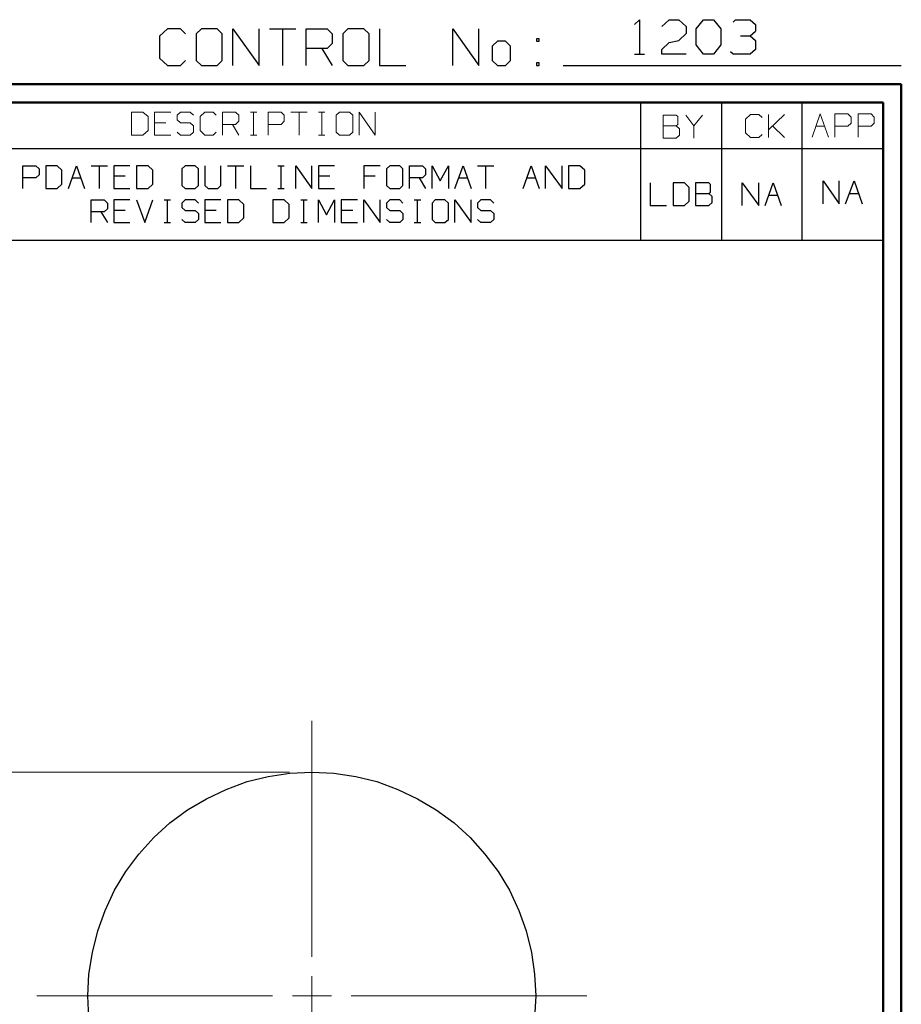
# Model space of a CAD drawing. Units: inches. Extents: x -3.55 to 3.54, y -2.63 to 2.89.
# Drawn here: x 1.72 to 3.54, y 0.85 to 2.89 of the extents above; entities that cross this region are included whole.
import ezdxf

# ---------------------------------------------------------------- set-up
doc = ezdxf.new("R2010")
doc.units = ezdxf.units.IN
doc.header["$MEASUREMENT"] = 0
doc.layers.add('Layer 1', color=7, linetype='Continuous')

msp = doc.modelspace()

# ---------------------------------------------------------------- linework, layer by layer
at = {"layer": 'Layer 1', "lineweight": 25}
for points in [[(2.9889, 2.8785), (2.9889, 2.8785), (2.9993, 2.8882), (2.9993, 2.8882)], [(2.9993, 2.8882), (2.9993, 2.8882), (2.9993, 2.8167), (2.9993, 2.8167)], [(3.0451, 2.8743), (3.0451, 2.8743), (3.0604, 2.8882), (3.0604, 2.8882)], [(3.0604, 2.8882), (3.0604, 2.8882), (3.0806, 2.8882), (3.0806, 2.8882)], [(3.0806, 2.8882), (3.0806, 2.8882), (3.0958, 2.8743), (3.0958, 2.8743)], [(3.1167, 2.8694), (3.1167, 2.8694), (3.1319, 2.8882), (3.1319, 2.8882)], [(3.1319, 2.8882), (3.1319, 2.8882), (3.1521, 2.8882), (3.1521, 2.8882)], [(3.1521, 2.8882), (3.1521, 2.8882), (3.1674, 2.8694), (3.1674, 2.8694)], [(3.1931, 2.8833), (3.1931, 2.8833), (3.1979, 2.8882), (3.1979, 2.8882)], [(3.1979, 2.8882), (3.1979, 2.8882), (3.2285, 2.8882), (3.2285, 2.8882)], [(3.2285, 2.8882), (3.2285, 2.8882), (3.2389, 2.8785), (3.2389, 2.8785)], [(3.2389, 2.8785), (3.2389, 2.8785), (3.2389, 2.8646), (3.2389, 2.8646)], [(2.0222, 2.8694), (2.0222, 2.8694), (2.0056, 2.8542), (2.0056, 2.8542)], [(2.0493, 2.8694), (2.0493, 2.8694), (2.0222, 2.8694), (2.0222, 2.8694)], [(2.0597, 2.859), (2.0597, 2.859), (2.0493, 2.8694), (2.0493, 2.8694)], [(2.0924, 2.8694), (2.0924, 2.8694), (2.0813, 2.859), (2.0813, 2.859)], [(2.0813, 2.859), (2.0813, 2.859), (2.0813, 2.8035), (2.0813, 2.8035)], [(2.125, 2.8694), (2.125, 2.8694), (2.0924, 2.8694), (2.0924, 2.8694)], [(2.1354, 2.859), (2.1354, 2.859), (2.125, 2.8694), (2.125, 2.8694)], [(2.1354, 2.8035), (2.1354, 2.8035), (2.1354, 2.859), (2.1354, 2.859)], [(2.1576, 2.7931), (2.1576, 2.7931), (2.1576, 2.8694), (2.1576, 2.8694)], [(2.1576, 2.8694), (2.1576, 2.8694), (2.2118, 2.7931), (2.2118, 2.7931)], [(2.2118, 2.7931), (2.2118, 2.7931), (2.2118, 2.8694), (2.2118, 2.8694)], [(2.2333, 2.8694), (2.2333, 2.8694), (2.2875, 2.8694), (2.2875, 2.8694)], [(2.2604, 2.8694), (2.2604, 2.8694), (2.2604, 2.7931), (2.2604, 2.7931)], [(2.309, 2.7931), (2.309, 2.7931), (2.309, 2.8694), (2.309, 2.8694)], [(2.309, 2.8694), (2.309, 2.8694), (2.3528, 2.8694), (2.3528, 2.8694)], [(2.3528, 2.8694), (2.3528, 2.8694), (2.3632, 2.859), (2.3632, 2.859)], [(2.3632, 2.859), (2.3632, 2.859), (2.3632, 2.8389), (2.3632, 2.8389)], [(2.3958, 2.8694), (2.3958, 2.8694), (2.3854, 2.859), (2.3854, 2.859)], [(2.3854, 2.859), (2.3854, 2.859), (2.3854, 2.8035), (2.3854, 2.8035)], [(2.4285, 2.8694), (2.4285, 2.8694), (2.3958, 2.8694), (2.3958, 2.8694)], [(2.4396, 2.859), (2.4396, 2.859), (2.4285, 2.8694), (2.4285, 2.8694)], [(2.4396, 2.8035), (2.4396, 2.8035), (2.4396, 2.859), (2.4396, 2.859)], [(2.4611, 2.8694), (2.4611, 2.8694), (2.4611, 2.7931), (2.4611, 2.7931)], [(2.6125, 2.7931), (2.6125, 2.7931), (2.6125, 2.8694), (2.6125, 2.8694)], [(2.6125, 2.8694), (2.6125, 2.8694), (2.6667, 2.7931), (2.6667, 2.7931)], [(2.6667, 2.7931), (2.6667, 2.7931), (2.6667, 2.8694), (2.6667, 2.8694)], [(3.0958, 2.8597), (3.0958, 2.8597), (3.0806, 2.8451), (3.0806, 2.8451)], [(3.0958, 2.8743), (3.0958, 2.8743), (3.0958, 2.8597), (3.0958, 2.8597)], [(3.1167, 2.8361), (3.1167, 2.8361), (3.1167, 2.8694), (3.1167, 2.8694)], [(3.1674, 2.8694), (3.1674, 2.8694), (3.1674, 2.8361), (3.1674, 2.8361)], [(3.2083, 2.8549), (3.2083, 2.8549), (3.2285, 2.8549), (3.2285, 2.8549)], [(3.2285, 2.8549), (3.2285, 2.8549), (3.2389, 2.8646), (3.2389, 2.8646)], [(3.2285, 2.8549), (3.2285, 2.8549), (3.2389, 2.8451), (3.2389, 2.8451)], [(2.0056, 2.8542), (2.0056, 2.8542), (2.0056, 2.8083), (2.0056, 2.8083)], [(2.3632, 2.8389), (2.3632, 2.8389), (2.3528, 2.8285), (2.3528, 2.8285)], [(2.7049, 2.8437), (2.7049, 2.8437), (2.6944, 2.8333), (2.6944, 2.8333)], [(2.7215, 2.8437), (2.7215, 2.8437), (2.7049, 2.8437), (2.7049, 2.8437)], [(2.7319, 2.8333), (2.7319, 2.8333), (2.7215, 2.8437), (2.7215, 2.8437)], [(2.7917, 2.8486), (2.7917, 2.8486), (2.7861, 2.8486), (2.7861, 2.8486)], [(2.7861, 2.8486), (2.7861, 2.8486), (2.7861, 2.8437), (2.7861, 2.8437)], [(2.7861, 2.8437), (2.7861, 2.8437), (2.7917, 2.8437), (2.7917, 2.8437)], [(2.7917, 2.8437), (2.7917, 2.8437), (2.7917, 2.8486), (2.7917, 2.8486)], [(3.0451, 2.8264), (3.0451, 2.8264), (3.0604, 2.841), (3.0604, 2.841)], [(3.0604, 2.841), (3.0604, 2.841), (3.0806, 2.8451), (3.0806, 2.8451)], [(3.1319, 2.8167), (3.1319, 2.8167), (3.1167, 2.8361), (3.1167, 2.8361)], [(3.1674, 2.8361), (3.1674, 2.8361), (3.1521, 2.8167), (3.1521, 2.8167)], [(3.2389, 2.8451), (3.2389, 2.8451), (3.2389, 2.8264), (3.2389, 2.8264)], [(2.3528, 2.8285), (2.3528, 2.8285), (2.309, 2.8285), (2.309, 2.8285)], [(2.3417, 2.8285), (2.3417, 2.8285), (2.3632, 2.7931), (2.3632, 2.7931)], [(2.6944, 2.8333), (2.6944, 2.8333), (2.6944, 2.8035), (2.6944, 2.8035)], [(2.7319, 2.8035), (2.7319, 2.8035), (2.7319, 2.8333), (2.7319, 2.8333)], [(2.9889, 2.8167), (2.9889, 2.8167), (3.0097, 2.8167), (3.0097, 2.8167)], [(3.0451, 2.8167), (3.0451, 2.8167), (3.0451, 2.8264), (3.0451, 2.8264)], [(3.0958, 2.8167), (3.0958, 2.8167), (3.0451, 2.8167), (3.0451, 2.8167)], [(3.1521, 2.8167), (3.1521, 2.8167), (3.1319, 2.8167), (3.1319, 2.8167)], [(3.1931, 2.8167), (3.1931, 2.8167), (3.1875, 2.8215), (3.1875, 2.8215)], [(3.2285, 2.8167), (3.2285, 2.8167), (3.1931, 2.8167), (3.1931, 2.8167)], [(3.2389, 2.8264), (3.2389, 2.8264), (3.2285, 2.8167), (3.2285, 2.8167)], [(2.0056, 2.8083), (2.0056, 2.8083), (2.0222, 2.7931), (2.0222, 2.7931)], [(2.0493, 2.7931), (2.0493, 2.7931), (2.0597, 2.8035), (2.0597, 2.8035)], [(2.0813, 2.8035), (2.0813, 2.8035), (2.0924, 2.7931), (2.0924, 2.7931)], [(2.125, 2.7931), (2.125, 2.7931), (2.1354, 2.8035), (2.1354, 2.8035)], [(2.3854, 2.8035), (2.3854, 2.8035), (2.3958, 2.7931), (2.3958, 2.7931)], [(2.4285, 2.7931), (2.4285, 2.7931), (2.4396, 2.8035), (2.4396, 2.8035)], [(2.6944, 2.8035), (2.6944, 2.8035), (2.7049, 2.7931), (2.7049, 2.7931)], [(2.7215, 2.7931), (2.7215, 2.7931), (2.7319, 2.8035), (2.7319, 2.8035)], [(2.7917, 2.7986), (2.7917, 2.7986), (2.7861, 2.7986), (2.7861, 2.7986)], [(2.7861, 2.7986), (2.7861, 2.7986), (2.7861, 2.7931), (2.7861, 2.7931)], [(2.7917, 2.7931), (2.7917, 2.7931), (2.7917, 2.7986), (2.7917, 2.7986)], [(2.0222, 2.7931), (2.0222, 2.7931), (2.0493, 2.7931), (2.0493, 2.7931)], [(2.0924, 2.7931), (2.0924, 2.7931), (2.125, 2.7931), (2.125, 2.7931)], [(2.3958, 2.7931), (2.3958, 2.7931), (2.4285, 2.7931), (2.4285, 2.7931)], [(2.4611, 2.7931), (2.4611, 2.7931), (2.5153, 2.7931), (2.5153, 2.7931)], [(2.7049, 2.7931), (2.7049, 2.7931), (2.7215, 2.7931), (2.7215, 2.7931)], [(2.7861, 2.7931), (2.7861, 2.7931), (2.7917, 2.7931), (2.7917, 2.7931)], [(2.841, 2.7931), (2.841, 2.7931), (3.541, 2.7931), (3.541, 2.7931)], [(3.0021, 2.6215), (3.0021, 2.6215), (3.0021, 2.7167), (3.0021, 2.7167)], [(3.1694, 2.6215), (3.1694, 2.6215), (3.1694, 2.7167), (3.1694, 2.7167)], [(3.3361, 2.6215), (3.3361, 2.6215), (3.3361, 2.7167), (3.3361, 2.7167)], [(3.5028, 2.716), (3.5028, 2.716), (3.5028, 2.716), (3.5028, 2.716)], [(0.6569, 2.6215), (0.6569, 2.6215), (3.5035, 2.6215), (3.5035, 2.6215)], [(3.0021, 2.4319), (3.0021, 2.4319), (3.0021, 2.6215), (3.0021, 2.6215)], [(3.1694, 2.4319), (3.1694, 2.4319), (3.1694, 2.6215), (3.1694, 2.6215)], [(3.3361, 2.4319), (3.3361, 2.4319), (3.3361, 2.6215), (3.3361, 2.6215)], [(1.7229, 2.5389), (1.7229, 2.5389), (1.7229, 2.5854), (1.7229, 2.5854)], [(1.7229, 2.5854), (1.7229, 2.5854), (1.75, 2.5854), (1.75, 2.5854)], [(1.75, 2.5854), (1.75, 2.5854), (1.7563, 2.5792), (1.7563, 2.5792)], [(1.7563, 2.5792), (1.7563, 2.5792), (1.7563, 2.5667), (1.7563, 2.5667)], [(1.7938, 2.5854), (1.7938, 2.5854), (1.7701, 2.5854), (1.7701, 2.5854)], [(1.7701, 2.5854), (1.7701, 2.5854), (1.7701, 2.5389), (1.7701, 2.5389)], [(1.8035, 2.5764), (1.8035, 2.5764), (1.7938, 2.5854), (1.7938, 2.5854)], [(1.8035, 2.5479), (1.8035, 2.5479), (1.8035, 2.5764), (1.8035, 2.5764)], [(1.8174, 2.5389), (1.8174, 2.5389), (1.834, 2.5854), (1.834, 2.5854)], [(1.834, 2.5854), (1.834, 2.5854), (1.8507, 2.5389), (1.8507, 2.5389)], [(1.8639, 2.5854), (1.8639, 2.5854), (1.8979, 2.5854), (1.8979, 2.5854)], [(1.8806, 2.5854), (1.8806, 2.5854), (1.8806, 2.5389), (1.8806, 2.5389)], [(1.9444, 2.5854), (1.9444, 2.5854), (1.9111, 2.5854), (1.9111, 2.5854)], [(1.9111, 2.5854), (1.9111, 2.5854), (1.9111, 2.5389), (1.9111, 2.5389)], [(1.9819, 2.5854), (1.9819, 2.5854), (1.9583, 2.5854), (1.9583, 2.5854)], [(1.9583, 2.5854), (1.9583, 2.5854), (1.9583, 2.5389), (1.9583, 2.5389)], [(1.9917, 2.5764), (1.9917, 2.5764), (1.9819, 2.5854), (1.9819, 2.5854)], [(1.9917, 2.5479), (1.9917, 2.5479), (1.9917, 2.5764), (1.9917, 2.5764)], [(2.059, 2.5854), (2.059, 2.5854), (2.0521, 2.5792), (2.0521, 2.5792)], [(2.0521, 2.5792), (2.0521, 2.5792), (2.0521, 2.5451), (2.0521, 2.5451)], [(2.0792, 2.5854), (2.0792, 2.5854), (2.059, 2.5854), (2.059, 2.5854)], [(2.0861, 2.5792), (2.0861, 2.5792), (2.0792, 2.5854), (2.0792, 2.5854)], [(2.0861, 2.5451), (2.0861, 2.5451), (2.0861, 2.5792), (2.0861, 2.5792)], [(2.0993, 2.5854), (2.0993, 2.5854), (2.0993, 2.5451), (2.0993, 2.5451)], [(2.1326, 2.5451), (2.1326, 2.5451), (2.1326, 2.5854), (2.1326, 2.5854)], [(2.1465, 2.5854), (2.1465, 2.5854), (2.1799, 2.5854), (2.1799, 2.5854)], [(2.1632, 2.5854), (2.1632, 2.5854), (2.1632, 2.5389), (2.1632, 2.5389)], [(2.1938, 2.5854), (2.1938, 2.5854), (2.1938, 2.5389), (2.1938, 2.5389)], [(2.2507, 2.5854), (2.2507, 2.5854), (2.2639, 2.5854), (2.2639, 2.5854)], [(2.2576, 2.5389), (2.2576, 2.5389), (2.2576, 2.5854), (2.2576, 2.5854)], [(2.2875, 2.5389), (2.2875, 2.5389), (2.2875, 2.5854), (2.2875, 2.5854)], [(2.2875, 2.5854), (2.2875, 2.5854), (2.3208, 2.5389), (2.3208, 2.5389)], [(2.3208, 2.5389), (2.3208, 2.5389), (2.3208, 2.5854), (2.3208, 2.5854)], [(2.3681, 2.5854), (2.3681, 2.5854), (2.3347, 2.5854), (2.3347, 2.5854)], [(2.3347, 2.5854), (2.3347, 2.5854), (2.3347, 2.5389), (2.3347, 2.5389)], [(2.4625, 2.5854), (2.4625, 2.5854), (2.4285, 2.5854), (2.4285, 2.5854)], [(2.4285, 2.5854), (2.4285, 2.5854), (2.4285, 2.5389), (2.4285, 2.5389)], [(2.4826, 2.5854), (2.4826, 2.5854), (2.4757, 2.5792), (2.4757, 2.5792)], [(2.4757, 2.5792), (2.4757, 2.5792), (2.4757, 2.5451), (2.4757, 2.5451)], [(2.5028, 2.5854), (2.5028, 2.5854), (2.4826, 2.5854), (2.4826, 2.5854)], [(2.509, 2.5792), (2.509, 2.5792), (2.5028, 2.5854), (2.5028, 2.5854)], [(2.509, 2.5451), (2.509, 2.5451), (2.509, 2.5792), (2.509, 2.5792)], [(2.5229, 2.5389), (2.5229, 2.5389), (2.5229, 2.5854), (2.5229, 2.5854)], [(2.5229, 2.5854), (2.5229, 2.5854), (2.55, 2.5854), (2.55, 2.5854)], [(2.55, 2.5854), (2.55, 2.5854), (2.5563, 2.5792), (2.5563, 2.5792)], [(2.5563, 2.5792), (2.5563, 2.5792), (2.5563, 2.5667), (2.5563, 2.5667)], [(2.5701, 2.5389), (2.5701, 2.5389), (2.5701, 2.5854), (2.5701, 2.5854)], [(2.5701, 2.5854), (2.5701, 2.5854), (2.5868, 2.5542), (2.5868, 2.5542)], [(2.5868, 2.5542), (2.5868, 2.5542), (2.6035, 2.5854), (2.6035, 2.5854)], [(2.6035, 2.5854), (2.6035, 2.5854), (2.6035, 2.5389), (2.6035, 2.5389)], [(2.6167, 2.5389), (2.6167, 2.5389), (2.634, 2.5854), (2.634, 2.5854)], [(2.634, 2.5854), (2.634, 2.5854), (2.6507, 2.5389), (2.6507, 2.5389)], [(2.6639, 2.5854), (2.6639, 2.5854), (2.6979, 2.5854), (2.6979, 2.5854)], [(2.6806, 2.5854), (2.6806, 2.5854), (2.6806, 2.5389), (2.6806, 2.5389)], [(2.7583, 2.5389), (2.7583, 2.5389), (2.775, 2.5854), (2.775, 2.5854)], [(2.775, 2.5854), (2.775, 2.5854), (2.7917, 2.5389), (2.7917, 2.5389)], [(2.8049, 2.5389), (2.8049, 2.5389), (2.8049, 2.5854), (2.8049, 2.5854)], [(2.8049, 2.5854), (2.8049, 2.5854), (2.8389, 2.5389), (2.8389, 2.5389)], [(2.8389, 2.5389), (2.8389, 2.5389), (2.8389, 2.5854), (2.8389, 2.5854)], [(2.8757, 2.5854), (2.8757, 2.5854), (2.8521, 2.5854), (2.8521, 2.5854)], [(2.8521, 2.5854), (2.8521, 2.5854), (2.8521, 2.5389), (2.8521, 2.5389)], [(2.8861, 2.5764), (2.8861, 2.5764), (2.8757, 2.5854), (2.8757, 2.5854)], [(2.8861, 2.5479), (2.8861, 2.5479), (2.8861, 2.5764), (2.8861, 2.5764)], [(1.75, 2.5604), (1.75, 2.5604), (1.7229, 2.5604), (1.7229, 2.5604)], [(1.7563, 2.5667), (1.7563, 2.5667), (1.75, 2.5604), (1.75, 2.5604)], [(1.825, 2.5604), (1.825, 2.5604), (1.8431, 2.5604), (1.8431, 2.5604)], [(1.9347, 2.5639), (1.9347, 2.5639), (1.9111, 2.5639), (1.9111, 2.5639)], [(2.3583, 2.5639), (2.3583, 2.5639), (2.3347, 2.5639), (2.3347, 2.5639)], [(2.4521, 2.5639), (2.4521, 2.5639), (2.4285, 2.5639), (2.4285, 2.5639)], [(2.55, 2.5604), (2.55, 2.5604), (2.5229, 2.5604), (2.5229, 2.5604)], [(2.5431, 2.5604), (2.5431, 2.5604), (2.5563, 2.5389), (2.5563, 2.5389)], [(2.5563, 2.5667), (2.5563, 2.5667), (2.55, 2.5604), (2.55, 2.5604)], [(2.625, 2.5604), (2.625, 2.5604), (2.6431, 2.5604), (2.6431, 2.5604)], [(2.766, 2.5604), (2.766, 2.5604), (2.784, 2.5604), (2.784, 2.5604)], [(3.0215, 2.5507), (3.0215, 2.5507), (3.0215, 2.5035), (3.0215, 2.5035)], [(3.0924, 2.5507), (3.0924, 2.5507), (3.0688, 2.5507), (3.0688, 2.5507)], [(3.0688, 2.5507), (3.0688, 2.5507), (3.0688, 2.5035), (3.0688, 2.5035)], [(3.1021, 2.541), (3.1021, 2.541), (3.0924, 2.5507), (3.0924, 2.5507)], [(3.1424, 2.5507), (3.1424, 2.5507), (3.1153, 2.5507), (3.1153, 2.5507)], [(3.1153, 2.5507), (3.1153, 2.5507), (3.1153, 2.5035), (3.1153, 2.5035)], [(3.1458, 2.5472), (3.1458, 2.5472), (3.1424, 2.5507), (3.1424, 2.5507)], [(3.2118, 2.5035), (3.2118, 2.5035), (3.2118, 2.5507), (3.2118, 2.5507)], [(3.2118, 2.5507), (3.2118, 2.5507), (3.2458, 2.5035), (3.2458, 2.5035)], [(3.2458, 2.5035), (3.2458, 2.5035), (3.2458, 2.5507), (3.2458, 2.5507)], [(3.259, 2.5035), (3.259, 2.5035), (3.2757, 2.5507), (3.2757, 2.5507)], [(3.2757, 2.5507), (3.2757, 2.5507), (3.2924, 2.5035), (3.2924, 2.5035)], [(3.3792, 2.5069), (3.3792, 2.5069), (3.3792, 2.5542), (3.3792, 2.5542)], [(3.3792, 2.5542), (3.3792, 2.5542), (3.4125, 2.5069), (3.4125, 2.5069)], [(3.4125, 2.5069), (3.4125, 2.5069), (3.4125, 2.5542), (3.4125, 2.5542)], [(3.4257, 2.5069), (3.4257, 2.5069), (3.4431, 2.5542), (3.4431, 2.5542)], [(3.4431, 2.5542), (3.4431, 2.5542), (3.4597, 2.5069), (3.4597, 2.5069)], [(1.7701, 2.5389), (1.7701, 2.5389), (1.7938, 2.5389), (1.7938, 2.5389)], [(1.7938, 2.5389), (1.7938, 2.5389), (1.8035, 2.5479), (1.8035, 2.5479)], [(1.9111, 2.5389), (1.9111, 2.5389), (1.9444, 2.5389), (1.9444, 2.5389)], [(1.9583, 2.5389), (1.9583, 2.5389), (1.9819, 2.5389), (1.9819, 2.5389)], [(1.9819, 2.5389), (1.9819, 2.5389), (1.9917, 2.5479), (1.9917, 2.5479)], [(2.0521, 2.5451), (2.0521, 2.5451), (2.059, 2.5389), (2.059, 2.5389)], [(2.059, 2.5389), (2.059, 2.5389), (2.0792, 2.5389), (2.0792, 2.5389)], [(2.0792, 2.5389), (2.0792, 2.5389), (2.0861, 2.5451), (2.0861, 2.5451)], [(2.0993, 2.5451), (2.0993, 2.5451), (2.1063, 2.5389), (2.1063, 2.5389)], [(2.1063, 2.5389), (2.1063, 2.5389), (2.1264, 2.5389), (2.1264, 2.5389)], [(2.1264, 2.5389), (2.1264, 2.5389), (2.1326, 2.5451), (2.1326, 2.5451)], [(2.1938, 2.5389), (2.1938, 2.5389), (2.2271, 2.5389), (2.2271, 2.5389)], [(2.2507, 2.5389), (2.2507, 2.5389), (2.2639, 2.5389), (2.2639, 2.5389)], [(2.3347, 2.5389), (2.3347, 2.5389), (2.3681, 2.5389), (2.3681, 2.5389)], [(2.4757, 2.5451), (2.4757, 2.5451), (2.4826, 2.5389), (2.4826, 2.5389)], [(2.4826, 2.5389), (2.4826, 2.5389), (2.5028, 2.5389), (2.5028, 2.5389)], [(2.5028, 2.5389), (2.5028, 2.5389), (2.509, 2.5451), (2.509, 2.5451)], [(2.8521, 2.5389), (2.8521, 2.5389), (2.8757, 2.5389), (2.8757, 2.5389)], [(2.8757, 2.5389), (2.8757, 2.5389), (2.8861, 2.5479), (2.8861, 2.5479)], [(3.1021, 2.5125), (3.1021, 2.5125), (3.1021, 2.541), (3.1021, 2.541)], [(3.1153, 2.5285), (3.1153, 2.5285), (3.1424, 2.5285), (3.1424, 2.5285)], [(3.1424, 2.5285), (3.1424, 2.5285), (3.1458, 2.5312), (3.1458, 2.5312)], [(3.1493, 2.5222), (3.1493, 2.5222), (3.1424, 2.5285), (3.1424, 2.5285)], [(3.1458, 2.5312), (3.1458, 2.5312), (3.1458, 2.5472), (3.1458, 2.5472)], [(3.434, 2.5285), (3.434, 2.5285), (3.4521, 2.5285), (3.4521, 2.5285)], [(1.8639, 2.4681), (1.8639, 2.4681), (1.8639, 2.5153), (1.8639, 2.5153)], [(1.8639, 2.5153), (1.8639, 2.5153), (1.891, 2.5153), (1.891, 2.5153)], [(1.891, 2.5153), (1.891, 2.5153), (1.8979, 2.5083), (1.8979, 2.5083)], [(1.8979, 2.5083), (1.8979, 2.5083), (1.8979, 2.4965), (1.8979, 2.4965)], [(1.9444, 2.5153), (1.9444, 2.5153), (1.9111, 2.5153), (1.9111, 2.5153)], [(1.9111, 2.5153), (1.9111, 2.5153), (1.9111, 2.4681), (1.9111, 2.4681)], [(1.9583, 2.5153), (1.9583, 2.5153), (1.975, 2.4681), (1.975, 2.4681)], [(1.975, 2.4681), (1.975, 2.4681), (1.9917, 2.5153), (1.9917, 2.5153)], [(2.0153, 2.5153), (2.0153, 2.5153), (2.0285, 2.5153), (2.0285, 2.5153)], [(2.0222, 2.4681), (2.0222, 2.4681), (2.0222, 2.5153), (2.0222, 2.5153)], [(2.059, 2.5153), (2.059, 2.5153), (2.0521, 2.5083), (2.0521, 2.5083)], [(2.0521, 2.5083), (2.0521, 2.5083), (2.0521, 2.4993), (2.0521, 2.4993)], [(2.0792, 2.5153), (2.0792, 2.5153), (2.059, 2.5153), (2.059, 2.5153)], [(2.0861, 2.5083), (2.0861, 2.5083), (2.0792, 2.5153), (2.0792, 2.5153)], [(2.1326, 2.5153), (2.1326, 2.5153), (2.0993, 2.5153), (2.0993, 2.5153)], [(2.0993, 2.5153), (2.0993, 2.5153), (2.0993, 2.4681), (2.0993, 2.4681)], [(2.1701, 2.5153), (2.1701, 2.5153), (2.1465, 2.5153), (2.1465, 2.5153)], [(2.1465, 2.5153), (2.1465, 2.5153), (2.1465, 2.4681), (2.1465, 2.4681)], [(2.1799, 2.5056), (2.1799, 2.5056), (2.1701, 2.5153), (2.1701, 2.5153)], [(2.2639, 2.5153), (2.2639, 2.5153), (2.2403, 2.5153), (2.2403, 2.5153)], [(2.2403, 2.5153), (2.2403, 2.5153), (2.2403, 2.4681), (2.2403, 2.4681)], [(2.2743, 2.5056), (2.2743, 2.5056), (2.2639, 2.5153), (2.2639, 2.5153)], [(2.2979, 2.5153), (2.2979, 2.5153), (2.3111, 2.5153), (2.3111, 2.5153)], [(2.3042, 2.4681), (2.3042, 2.4681), (2.3042, 2.5153), (2.3042, 2.5153)], [(2.3347, 2.4681), (2.3347, 2.4681), (2.3347, 2.5153), (2.3347, 2.5153)], [(2.3347, 2.5153), (2.3347, 2.5153), (2.3514, 2.484), (2.3514, 2.484)], [(2.3514, 2.484), (2.3514, 2.484), (2.3681, 2.5153), (2.3681, 2.5153)], [(2.3681, 2.5153), (2.3681, 2.5153), (2.3681, 2.4681), (2.3681, 2.4681)], [(2.4153, 2.5153), (2.4153, 2.5153), (2.3819, 2.5153), (2.3819, 2.5153)], [(2.3819, 2.5153), (2.3819, 2.5153), (2.3819, 2.4681), (2.3819, 2.4681)], [(2.4285, 2.4681), (2.4285, 2.4681), (2.4285, 2.5153), (2.4285, 2.5153)], [(2.4285, 2.5153), (2.4285, 2.5153), (2.4625, 2.4681), (2.4625, 2.4681)], [(2.4625, 2.4681), (2.4625, 2.4681), (2.4625, 2.5153), (2.4625, 2.5153)], [(2.4826, 2.5153), (2.4826, 2.5153), (2.4757, 2.5083), (2.4757, 2.5083)], [(2.4757, 2.5083), (2.4757, 2.5083), (2.4757, 2.4993), (2.4757, 2.4993)], [(2.5028, 2.5153), (2.5028, 2.5153), (2.4826, 2.5153), (2.4826, 2.5153)], [(2.509, 2.5083), (2.509, 2.5083), (2.5028, 2.5153), (2.5028, 2.5153)], [(2.5326, 2.5153), (2.5326, 2.5153), (2.5465, 2.5153), (2.5465, 2.5153)], [(2.5396, 2.4681), (2.5396, 2.4681), (2.5396, 2.5153), (2.5396, 2.5153)], [(2.5764, 2.5153), (2.5764, 2.5153), (2.5701, 2.5083), (2.5701, 2.5083)], [(2.5701, 2.5083), (2.5701, 2.5083), (2.5701, 2.4743), (2.5701, 2.4743)], [(2.5965, 2.5153), (2.5965, 2.5153), (2.5764, 2.5153), (2.5764, 2.5153)], [(2.6035, 2.5083), (2.6035, 2.5083), (2.5965, 2.5153), (2.5965, 2.5153)], [(2.6035, 2.4743), (2.6035, 2.4743), (2.6035, 2.5083), (2.6035, 2.5083)], [(2.6167, 2.4681), (2.6167, 2.4681), (2.6167, 2.5153), (2.6167, 2.5153)], [(2.6167, 2.5153), (2.6167, 2.5153), (2.6507, 2.4681), (2.6507, 2.4681)], [(2.6507, 2.4681), (2.6507, 2.4681), (2.6507, 2.5153), (2.6507, 2.5153)], [(2.6708, 2.5153), (2.6708, 2.5153), (2.6639, 2.5083), (2.6639, 2.5083)], [(2.6639, 2.5083), (2.6639, 2.5083), (2.6639, 2.4993), (2.6639, 2.4993)], [(2.691, 2.5153), (2.691, 2.5153), (2.6708, 2.5153), (2.6708, 2.5153)], [(2.6979, 2.5083), (2.6979, 2.5083), (2.691, 2.5153), (2.691, 2.5153)], [(3.0924, 2.5035), (3.0924, 2.5035), (3.1021, 2.5125), (3.1021, 2.5125)], [(3.1424, 2.5035), (3.1424, 2.5035), (3.1493, 2.5097), (3.1493, 2.5097)], [(3.1493, 2.5097), (3.1493, 2.5097), (3.1493, 2.5222), (3.1493, 2.5222)], [(3.2667, 2.525), (3.2667, 2.525), (3.2847, 2.525), (3.2847, 2.525)], [(1.891, 2.4903), (1.891, 2.4903), (1.8639, 2.4903), (1.8639, 2.4903)], [(1.884, 2.4903), (1.884, 2.4903), (1.8979, 2.4681), (1.8979, 2.4681)], [(1.8979, 2.4965), (1.8979, 2.4965), (1.891, 2.4903), (1.891, 2.4903)], [(1.9347, 2.4931), (1.9347, 2.4931), (1.9111, 2.4931), (1.9111, 2.4931)], [(2.0521, 2.4993), (2.0521, 2.4993), (2.059, 2.4931), (2.059, 2.4931)], [(2.059, 2.4931), (2.059, 2.4931), (2.0792, 2.4931), (2.0792, 2.4931)], [(2.0792, 2.4931), (2.0792, 2.4931), (2.0861, 2.4868), (2.0861, 2.4868)], [(2.1229, 2.4931), (2.1229, 2.4931), (2.0993, 2.4931), (2.0993, 2.4931)], [(2.1799, 2.4778), (2.1799, 2.4778), (2.1799, 2.5056), (2.1799, 2.5056)], [(2.2743, 2.4778), (2.2743, 2.4778), (2.2743, 2.5056), (2.2743, 2.5056)], [(2.4056, 2.4931), (2.4056, 2.4931), (2.3819, 2.4931), (2.3819, 2.4931)], [(2.4757, 2.4993), (2.4757, 2.4993), (2.4826, 2.4931), (2.4826, 2.4931)], [(2.4826, 2.4931), (2.4826, 2.4931), (2.5028, 2.4931), (2.5028, 2.4931)], [(2.5028, 2.4931), (2.5028, 2.4931), (2.509, 2.4868), (2.509, 2.4868)], [(2.6639, 2.4993), (2.6639, 2.4993), (2.6708, 2.4931), (2.6708, 2.4931)], [(2.6708, 2.4931), (2.6708, 2.4931), (2.691, 2.4931), (2.691, 2.4931)], [(2.691, 2.4931), (2.691, 2.4931), (2.6979, 2.4868), (2.6979, 2.4868)], [(3.0215, 2.5035), (3.0215, 2.5035), (3.0549, 2.5035), (3.0549, 2.5035)], [(3.0688, 2.5035), (3.0688, 2.5035), (3.0924, 2.5035), (3.0924, 2.5035)], [(3.1153, 2.5035), (3.1153, 2.5035), (3.1424, 2.5035), (3.1424, 2.5035)], [(1.9111, 2.4681), (1.9111, 2.4681), (1.9444, 2.4681), (1.9444, 2.4681)], [(2.0153, 2.4681), (2.0153, 2.4681), (2.0285, 2.4681), (2.0285, 2.4681)], [(2.059, 2.4681), (2.059, 2.4681), (2.0521, 2.4743), (2.0521, 2.4743)], [(2.0792, 2.4681), (2.0792, 2.4681), (2.059, 2.4681), (2.059, 2.4681)], [(2.0861, 2.4743), (2.0861, 2.4743), (2.0792, 2.4681), (2.0792, 2.4681)], [(2.0861, 2.4868), (2.0861, 2.4868), (2.0861, 2.4743), (2.0861, 2.4743)], [(2.0993, 2.4681), (2.0993, 2.4681), (2.1326, 2.4681), (2.1326, 2.4681)], [(2.1465, 2.4681), (2.1465, 2.4681), (2.1701, 2.4681), (2.1701, 2.4681)], [(2.1701, 2.4681), (2.1701, 2.4681), (2.1799, 2.4778), (2.1799, 2.4778)], [(2.2403, 2.4681), (2.2403, 2.4681), (2.2639, 2.4681), (2.2639, 2.4681)], [(2.2639, 2.4681), (2.2639, 2.4681), (2.2743, 2.4778), (2.2743, 2.4778)], [(2.2979, 2.4681), (2.2979, 2.4681), (2.3111, 2.4681), (2.3111, 2.4681)], [(2.3819, 2.4681), (2.3819, 2.4681), (2.4153, 2.4681), (2.4153, 2.4681)], [(2.4826, 2.4681), (2.4826, 2.4681), (2.4757, 2.4743), (2.4757, 2.4743)], [(2.5028, 2.4681), (2.5028, 2.4681), (2.4826, 2.4681), (2.4826, 2.4681)], [(2.509, 2.4743), (2.509, 2.4743), (2.5028, 2.4681), (2.5028, 2.4681)], [(2.509, 2.4868), (2.509, 2.4868), (2.509, 2.4743), (2.509, 2.4743)], [(2.5326, 2.4681), (2.5326, 2.4681), (2.5465, 2.4681), (2.5465, 2.4681)], [(2.5701, 2.4743), (2.5701, 2.4743), (2.5764, 2.4681), (2.5764, 2.4681)], [(2.5764, 2.4681), (2.5764, 2.4681), (2.5965, 2.4681), (2.5965, 2.4681)], [(2.5965, 2.4681), (2.5965, 2.4681), (2.6035, 2.4743), (2.6035, 2.4743)], [(2.6708, 2.4681), (2.6708, 2.4681), (2.6639, 2.4743), (2.6639, 2.4743)], [(2.691, 2.4681), (2.691, 2.4681), (2.6708, 2.4681), (2.6708, 2.4681)], [(2.6979, 2.4743), (2.6979, 2.4743), (2.691, 2.4681), (2.691, 2.4681)], [(2.6979, 2.4868), (2.6979, 2.4868), (2.6979, 2.4743), (2.6979, 2.4743)], [(0.6569, 2.4319), (0.6569, 2.4319), (3.5035, 2.4319), (3.5035, 2.4319)], [(2.3208, 1.3299), (2.3208, 1.3299), (2.3208, 1.3299), (2.3208, 1.3299)]]:
    msp.add_open_spline(points, degree=3, dxfattribs=at)
at = {"layer": 'Layer 1', "lineweight": 50}
for points in [[(3.541, 2.7549), (3.541, 2.7549), (-3.5549, 2.7549), (-3.5549, 2.7549)], [(3.541, 2.7549), (3.541, 2.7549), (3.541, -2.634), (3.541, -2.634)], [(3.5035, 2.7167), (3.5035, 2.7167), (-3.5174, 2.7167), (-3.5174, 2.7167)], [(3.5035, 2.7167), (3.5035, 2.7167), (3.5035, -2.5958), (3.5035, -2.5958)]]:
    msp.add_open_spline(points, degree=3, dxfattribs=at)
at = {"layer": 'Layer 1', "lineweight": 13}
for points in [[(1.9715, 2.6965), (1.9715, 2.6965), (1.9479, 2.6965), (1.9479, 2.6965)], [(1.9479, 2.6965), (1.9479, 2.6965), (1.9479, 2.6493), (1.9479, 2.6493)], [(1.9819, 2.6875), (1.9819, 2.6875), (1.9715, 2.6965), (1.9715, 2.6965)], [(2.0292, 2.6965), (2.0292, 2.6965), (1.9951, 2.6965), (1.9951, 2.6965)], [(1.9951, 2.6965), (1.9951, 2.6965), (1.9951, 2.6493), (1.9951, 2.6493)], [(2.0493, 2.6965), (2.0493, 2.6965), (2.0424, 2.6903), (2.0424, 2.6903)], [(2.0694, 2.6965), (2.0694, 2.6965), (2.0493, 2.6965), (2.0493, 2.6965)], [(2.0757, 2.6903), (2.0757, 2.6903), (2.0694, 2.6965), (2.0694, 2.6965)], [(2.0993, 2.6965), (2.0993, 2.6965), (2.0896, 2.6875), (2.0896, 2.6875)], [(2.1167, 2.6965), (2.1167, 2.6965), (2.0993, 2.6965), (2.0993, 2.6965)], [(2.1229, 2.6903), (2.1229, 2.6903), (2.1167, 2.6965), (2.1167, 2.6965)], [(2.1361, 2.6493), (2.1361, 2.6493), (2.1361, 2.6965), (2.1361, 2.6965)], [(2.1361, 2.6965), (2.1361, 2.6965), (2.1632, 2.6965), (2.1632, 2.6965)], [(2.1632, 2.6965), (2.1632, 2.6965), (2.1701, 2.6903), (2.1701, 2.6903)], [(2.1938, 2.6965), (2.1938, 2.6965), (2.2069, 2.6965), (2.2069, 2.6965)], [(2.2, 2.6493), (2.2, 2.6493), (2.2, 2.6965), (2.2, 2.6965)], [(2.2306, 2.6493), (2.2306, 2.6493), (2.2306, 2.6965), (2.2306, 2.6965)], [(2.2306, 2.6965), (2.2306, 2.6965), (2.2576, 2.6965), (2.2576, 2.6965)], [(2.2576, 2.6965), (2.2576, 2.6965), (2.2639, 2.6903), (2.2639, 2.6903)], [(2.2778, 2.6965), (2.2778, 2.6965), (2.3111, 2.6965), (2.3111, 2.6965)], [(2.2944, 2.6965), (2.2944, 2.6965), (2.2944, 2.6493), (2.2944, 2.6493)], [(2.3347, 2.6965), (2.3347, 2.6965), (2.3479, 2.6965), (2.3479, 2.6965)], [(2.3417, 2.6493), (2.3417, 2.6493), (2.3417, 2.6965), (2.3417, 2.6965)], [(2.3785, 2.6965), (2.3785, 2.6965), (2.3715, 2.6903), (2.3715, 2.6903)], [(2.3986, 2.6965), (2.3986, 2.6965), (2.3785, 2.6965), (2.3785, 2.6965)], [(2.4056, 2.6903), (2.4056, 2.6903), (2.3986, 2.6965), (2.3986, 2.6965)], [(2.4188, 2.6493), (2.4188, 2.6493), (2.4188, 2.6965), (2.4188, 2.6965)], [(2.4188, 2.6965), (2.4188, 2.6965), (2.4521, 2.6493), (2.4521, 2.6493)], [(2.4521, 2.6493), (2.4521, 2.6493), (2.4521, 2.6965), (2.4521, 2.6965)], [(3.2292, 2.6917), (3.2292, 2.6917), (3.2188, 2.6819), (3.2188, 2.6819)], [(3.2458, 2.6917), (3.2458, 2.6917), (3.2292, 2.6917), (3.2292, 2.6917)], [(3.2528, 2.6854), (3.2528, 2.6854), (3.2458, 2.6917), (3.2458, 2.6917)], [(3.266, 2.6444), (3.266, 2.6444), (3.266, 2.6917), (3.266, 2.6917)], [(3.266, 2.6604), (3.266, 2.6604), (3.2993, 2.6917), (3.2993, 2.6917)], [(3.3563, 2.6451), (3.3563, 2.6451), (3.3729, 2.6931), (3.3729, 2.6931)], [(3.3729, 2.6931), (3.3729, 2.6931), (3.3903, 2.6451), (3.3903, 2.6451)], [(3.4035, 2.6451), (3.4035, 2.6451), (3.4035, 2.6931), (3.4035, 2.6931)], [(3.4035, 2.6931), (3.4035, 2.6931), (3.4306, 2.6931), (3.4306, 2.6931)], [(3.4306, 2.6931), (3.4306, 2.6931), (3.4375, 2.6861), (3.4375, 2.6861)], [(3.4514, 2.6451), (3.4514, 2.6451), (3.4514, 2.6931), (3.4514, 2.6931)], [(3.4514, 2.6931), (3.4514, 2.6931), (3.4785, 2.6931), (3.4785, 2.6931)], [(3.4785, 2.6931), (3.4785, 2.6931), (3.4847, 2.6861), (3.4847, 2.6861)], [(1.9819, 2.659), (1.9819, 2.659), (1.9819, 2.6875), (1.9819, 2.6875)], [(2.0188, 2.6743), (2.0188, 2.6743), (1.9951, 2.6743), (1.9951, 2.6743)], [(2.0424, 2.6903), (2.0424, 2.6903), (2.0424, 2.6806), (2.0424, 2.6806)], [(2.0424, 2.6806), (2.0424, 2.6806), (2.0493, 2.6743), (2.0493, 2.6743)], [(2.0493, 2.6743), (2.0493, 2.6743), (2.0694, 2.6743), (2.0694, 2.6743)], [(2.0694, 2.6743), (2.0694, 2.6743), (2.0757, 2.6681), (2.0757, 2.6681)], [(2.0896, 2.6875), (2.0896, 2.6875), (2.0896, 2.659), (2.0896, 2.659)], [(2.1632, 2.6715), (2.1632, 2.6715), (2.1361, 2.6715), (2.1361, 2.6715)], [(2.1569, 2.6715), (2.1569, 2.6715), (2.1701, 2.6493), (2.1701, 2.6493)], [(2.1701, 2.6778), (2.1701, 2.6778), (2.1632, 2.6715), (2.1632, 2.6715)], [(2.1701, 2.6903), (2.1701, 2.6903), (2.1701, 2.6778), (2.1701, 2.6778)], [(2.2576, 2.6715), (2.2576, 2.6715), (2.2306, 2.6715), (2.2306, 2.6715)], [(2.2639, 2.6778), (2.2639, 2.6778), (2.2576, 2.6715), (2.2576, 2.6715)], [(2.2639, 2.6903), (2.2639, 2.6903), (2.2639, 2.6778), (2.2639, 2.6778)], [(2.3715, 2.6903), (2.3715, 2.6903), (2.3715, 2.6556), (2.3715, 2.6556)], [(2.4056, 2.6556), (2.4056, 2.6556), (2.4056, 2.6903), (2.4056, 2.6903)], [(3.075, 2.6903), (3.075, 2.6903), (3.0479, 2.6903), (3.0479, 2.6903)], [(3.0479, 2.6903), (3.0479, 2.6903), (3.0479, 2.6431), (3.0479, 2.6431)], [(3.0785, 2.6875), (3.0785, 2.6875), (3.075, 2.6903), (3.075, 2.6903)], [(3.075, 2.6687), (3.075, 2.6687), (3.0785, 2.6715), (3.0785, 2.6715)], [(3.0785, 2.6715), (3.0785, 2.6715), (3.0785, 2.6875), (3.0785, 2.6875)], [(3.0951, 2.6903), (3.0951, 2.6903), (3.1118, 2.6687), (3.1118, 2.6687)], [(3.1118, 2.6687), (3.1118, 2.6687), (3.1292, 2.6903), (3.1292, 2.6903)], [(3.2188, 2.6819), (3.2188, 2.6819), (3.2188, 2.6542), (3.2188, 2.6542)], [(3.4375, 2.6736), (3.4375, 2.6736), (3.4306, 2.6674), (3.4306, 2.6674)], [(3.4375, 2.6861), (3.4375, 2.6861), (3.4375, 2.6736), (3.4375, 2.6736)], [(3.4847, 2.6736), (3.4847, 2.6736), (3.4785, 2.6674), (3.4785, 2.6674)], [(3.4847, 2.6861), (3.4847, 2.6861), (3.4847, 2.6736), (3.4847, 2.6736)], [(1.9715, 2.6493), (1.9715, 2.6493), (1.9819, 2.659), (1.9819, 2.659)], [(2.0493, 2.6493), (2.0493, 2.6493), (2.0424, 2.6556), (2.0424, 2.6556)], [(2.0757, 2.6556), (2.0757, 2.6556), (2.0694, 2.6493), (2.0694, 2.6493)], [(2.0757, 2.6681), (2.0757, 2.6681), (2.0757, 2.6556), (2.0757, 2.6556)], [(2.0896, 2.659), (2.0896, 2.659), (2.0993, 2.6493), (2.0993, 2.6493)], [(2.1167, 2.6493), (2.1167, 2.6493), (2.1229, 2.6556), (2.1229, 2.6556)], [(2.3715, 2.6556), (2.3715, 2.6556), (2.3785, 2.6493), (2.3785, 2.6493)], [(2.3986, 2.6493), (2.3986, 2.6493), (2.4056, 2.6556), (2.4056, 2.6556)], [(3.0479, 2.6687), (3.0479, 2.6687), (3.075, 2.6687), (3.075, 2.6687)], [(3.0819, 2.6625), (3.0819, 2.6625), (3.075, 2.6687), (3.075, 2.6687)], [(3.0819, 2.6493), (3.0819, 2.6493), (3.0819, 2.6625), (3.0819, 2.6625)], [(3.1118, 2.6687), (3.1118, 2.6687), (3.1118, 2.6431), (3.1118, 2.6431)], [(3.2188, 2.6542), (3.2188, 2.6542), (3.2292, 2.6444), (3.2292, 2.6444)], [(3.2458, 2.6444), (3.2458, 2.6444), (3.2528, 2.6507), (3.2528, 2.6507)], [(3.2993, 2.6444), (3.2993, 2.6444), (3.2743, 2.6681), (3.2743, 2.6681)], [(3.3639, 2.6674), (3.3639, 2.6674), (3.3819, 2.6674), (3.3819, 2.6674)], [(3.4306, 2.6674), (3.4306, 2.6674), (3.4035, 2.6674), (3.4035, 2.6674)], [(3.4785, 2.6674), (3.4785, 2.6674), (3.4514, 2.6674), (3.4514, 2.6674)], [(1.9479, 2.6493), (1.9479, 2.6493), (1.9715, 2.6493), (1.9715, 2.6493)], [(1.9951, 2.6493), (1.9951, 2.6493), (2.0292, 2.6493), (2.0292, 2.6493)], [(2.0694, 2.6493), (2.0694, 2.6493), (2.0493, 2.6493), (2.0493, 2.6493)], [(2.0993, 2.6493), (2.0993, 2.6493), (2.1167, 2.6493), (2.1167, 2.6493)], [(2.1938, 2.6493), (2.1938, 2.6493), (2.2069, 2.6493), (2.2069, 2.6493)], [(2.3347, 2.6493), (2.3347, 2.6493), (2.3479, 2.6493), (2.3479, 2.6493)], [(2.3785, 2.6493), (2.3785, 2.6493), (2.3986, 2.6493), (2.3986, 2.6493)], [(3.0479, 2.6431), (3.0479, 2.6431), (3.075, 2.6431), (3.075, 2.6431)], [(3.075, 2.6431), (3.075, 2.6431), (3.0819, 2.6493), (3.0819, 2.6493)], [(3.2292, 2.6444), (3.2292, 2.6444), (3.2458, 2.6444), (3.2458, 2.6444)], [(2.3208, 0.9479), (2.3208, 0.9479), (2.3208, 1.4361), (2.3208, 1.4361)], [(2.275, 1.3299), (2.275, 1.3299), (1.0188, 1.3299), (1.0188, 1.3299)], [(2.3208, 0.8257), (2.3208, 0.8257), (2.3208, 0.9076), (2.3208, 0.9076)], [(1.7521, 0.8667), (1.7521, 0.8667), (2.2396, 0.8667), (2.2396, 0.8667)], [(2.2806, 0.8667), (2.2806, 0.8667), (2.3618, 0.8667), (2.3618, 0.8667)], [(2.4021, 0.8667), (2.4021, 0.8667), (2.8903, 0.8667), (2.8903, 0.8667)]]:
    msp.add_open_spline(points, degree=3, dxfattribs=at)
at = {"layer": 'Layer 1', "lineweight": 25}
msp.add_open_spline([(2.7847, 0.8667), (2.7847, 0.8667), (2.7819, 0.9118), (2.7819, 0.9118), (2.7819, 0.9118), (2.7819, 0.9118), (2.7757, 0.9569), (2.7757, 0.9569), (2.7757, 0.9569), (2.7757, 0.9569), (2.7646, 1.0014), (2.7646, 1.0014), (2.7646, 1.0014), (2.7646, 1.0014), (2.7493, 1.0437), (2.7493, 1.0437), (2.7493, 1.0437), (2.7493, 1.0437), (2.7299, 1.0854), (2.7299, 1.0854), (2.7299, 1.0854), (2.7299, 1.0854), (2.7063, 1.1243), (2.7063, 1.1243), (2.7063, 1.1243), (2.7063, 1.1243), (2.6792, 1.1604), (2.6792, 1.1604), (2.6792, 1.1604), (2.6792, 1.1604), (2.6486, 1.1944), (2.6486, 1.1944), (2.6486, 1.1944), (2.6486, 1.1944), (2.6153, 1.225), (2.6153, 1.225), (2.6153, 1.225), (2.6153, 1.225), (2.5785, 1.2521), (2.5785, 1.2521), (2.5785, 1.2521), (2.5785, 1.2521), (2.5396, 1.275), (2.5396, 1.275), (2.5396, 1.275), (2.5396, 1.275), (2.4986, 1.2944), (2.4986, 1.2944), (2.4986, 1.2944), (2.4986, 1.2944), (2.4556, 1.3104), (2.4556, 1.3104), (2.4556, 1.3104), (2.4556, 1.3104), (2.4118, 1.3208), (2.4118, 1.3208), (2.4118, 1.3208), (2.4118, 1.3208), (2.3667, 1.3278), (2.3667, 1.3278), (2.3667, 1.3278), (2.3667, 1.3278), (2.3208, 1.3299), (2.3208, 1.3299), (2.3208, 1.3299), (2.3208, 1.3299), (2.2757, 1.3278), (2.2757, 1.3278), (2.2757, 1.3278), (2.2757, 1.3278), (2.2306, 1.3208), (2.2306, 1.3208), (2.2306, 1.3208), (2.2306, 1.3208), (2.1868, 1.3104), (2.1868, 1.3104), (2.1868, 1.3104), (2.1868, 1.3104), (2.1438, 1.2944), (2.1438, 1.2944), (2.1438, 1.2944), (2.1438, 1.2944), (2.1028, 1.275), (2.1028, 1.275), (2.1028, 1.275), (2.1028, 1.275), (2.0639, 1.2521), (2.0639, 1.2521), (2.0639, 1.2521), (2.0639, 1.2521), (2.0271, 1.225), (2.0271, 1.225), (2.0271, 1.225), (2.0271, 1.225), (1.9938, 1.1944), (1.9938, 1.1944), (1.9938, 1.1944), (1.9938, 1.1944), (1.9632, 1.1604), (1.9632, 1.1604), (1.9632, 1.1604), (1.9632, 1.1604), (1.9361, 1.1243), (1.9361, 1.1243), (1.9361, 1.1243), (1.9361, 1.1243), (1.9125, 1.0854), (1.9125, 1.0854), (1.9125, 1.0854), (1.9125, 1.0854), (1.8931, 1.0437), (1.8931, 1.0437), (1.8931, 1.0437), (1.8931, 1.0437), (1.8778, 1.0014), (1.8778, 1.0014), (1.8778, 1.0014), (1.8778, 1.0014), (1.8667, 0.9569), (1.8667, 0.9569), (1.8667, 0.9569), (1.8667, 0.9569), (1.8597, 0.9118), (1.8597, 0.9118), (1.8597, 0.9118), (1.8597, 0.9118), (1.8576, 0.8667), (1.8576, 0.8667), (1.8576, 0.8667), (1.8576, 0.8667), (1.8597, 0.8215), (1.8597, 0.8215), (1.8597, 0.8215), (1.8597, 0.8215), (1.8667, 0.7764), (1.8667, 0.7764), (1.8667, 0.7764), (1.8667, 0.7764), (1.8778, 0.7319), (1.8778, 0.7319), (1.8778, 0.7319), (1.8778, 0.7319), (1.8931, 0.6896), (1.8931, 0.6896), (1.8931, 0.6896), (1.8931, 0.6896), (1.9125, 0.6486), (1.9125, 0.6486), (1.9125, 0.6486), (1.9125, 0.6486), (1.9361, 0.609), (1.9361, 0.609), (1.9361, 0.609), (1.9361, 0.609), (1.9632, 0.5729), (1.9632, 0.5729), (1.9632, 0.5729), (1.9632, 0.5729), (1.9938, 0.5389), (1.9938, 0.5389), (1.9938, 0.5389), (1.9938, 0.5389), (2.0271, 0.5083), (2.0271, 0.5083), (2.0271, 0.5083), (2.0271, 0.5083), (2.0639, 0.4812), (2.0639, 0.4812), (2.0639, 0.4812), (2.0639, 0.4812), (2.1028, 0.4583), (2.1028, 0.4583), (2.1028, 0.4583), (2.1028, 0.4583), (2.1438, 0.4389), (2.1438, 0.4389), (2.1438, 0.4389), (2.1438, 0.4389), (2.1868, 0.4236), (2.1868, 0.4236), (2.1868, 0.4236), (2.1868, 0.4236), (2.2306, 0.4125), (2.2306, 0.4125), (2.2306, 0.4125), (2.2306, 0.4125), (2.2757, 0.4056), (2.2757, 0.4056), (2.2757, 0.4056), (2.2757, 0.4056), (2.3208, 0.4035), (2.3208, 0.4035), (2.3208, 0.4035), (2.3208, 0.4035), (2.3667, 0.4056), (2.3667, 0.4056), (2.3667, 0.4056), (2.3667, 0.4056), (2.4118, 0.4125), (2.4118, 0.4125), (2.4118, 0.4125), (2.4118, 0.4125), (2.4556, 0.4236), (2.4556, 0.4236), (2.4556, 0.4236), (2.4556, 0.4236), (2.4986, 0.4389), (2.4986, 0.4389), (2.4986, 0.4389), (2.4986, 0.4389), (2.5396, 0.4583), (2.5396, 0.4583), (2.5396, 0.4583), (2.5396, 0.4583), (2.5785, 0.4812), (2.5785, 0.4812), (2.5785, 0.4812), (2.5785, 0.4812), (2.6153, 0.5083), (2.6153, 0.5083), (2.6153, 0.5083), (2.6153, 0.5083), (2.6486, 0.5389), (2.6486, 0.5389), (2.6486, 0.5389), (2.6486, 0.5389), (2.6792, 0.5729), (2.6792, 0.5729), (2.6792, 0.5729), (2.6792, 0.5729), (2.7063, 0.609), (2.7063, 0.609), (2.7063, 0.609), (2.7063, 0.609), (2.7299, 0.6486), (2.7299, 0.6486), (2.7299, 0.6486), (2.7299, 0.6486), (2.7493, 0.6896), (2.7493, 0.6896), (2.7493, 0.6896), (2.7493, 0.6896), (2.7646, 0.7319), (2.7646, 0.7319), (2.7646, 0.7319), (2.7646, 0.7319), (2.7757, 0.7764), (2.7757, 0.7764), (2.7757, 0.7764), (2.7757, 0.7764), (2.7819, 0.8215), (2.7819, 0.8215), (2.7819, 0.8215), (2.7819, 0.8215), (2.7847, 0.8667), (2.7847, 0.8667)], degree=3, knots=[0, 0, 0, 0, 0.015385, 0.015385, 0.015385, 0.015385, 0.030769, 0.030769, 0.030769, 0.030769, 0.046154, 0.046154, 0.046154, 0.046154, 0.061538, 0.061538, 0.061538, 0.061538, 0.076923, 0.076923, 0.076923, 0.076923, 0.092308, 0.092308, 0.092308, 0.092308, 0.107692, 0.107692, 0.107692, 0.107692, 0.123077, 0.123077, 0.123077, 0.123077, 0.138462, 0.138462, 0.138462, 0.138462, 0.153846, 0.153846, 0.153846, 0.153846, 0.169231, 0.169231, 0.169231, 0.169231, 0.184615, 0.184615, 0.184615, 0.184615, 0.2, 0.2, 0.2, 0.2, 0.215385, 0.215385, 0.215385, 0.215385, 0.230769, 0.230769, 0.230769, 0.230769, 0.246154, 0.246154, 0.246154, 0.246154, 0.261538, 0.261538, 0.261538, 0.261538, 0.276923, 0.276923, 0.276923, 0.276923, 0.292308, 0.292308, 0.292308, 0.292308, 0.307692, 0.307692, 0.307692, 0.307692, 0.323077, 0.323077, 0.323077, 0.323077, 0.338462, 0.338462, 0.338462, 0.338462, 0.353846, 0.353846, 0.353846, 0.353846, 0.369231, 0.369231, 0.369231, 0.369231, 0.384615, 0.384615, 0.384615, 0.384615, 0.4, 0.4, 0.4, 0.4, 0.415385, 0.415385, 0.415385, 0.415385, 0.430769, 0.430769, 0.430769, 0.430769, 0.446154, 0.446154, 0.446154, 0.446154, 0.461538, 0.461538, 0.461538, 0.461538, 0.476923, 0.476923, 0.476923, 0.476923, 0.492308, 0.492308, 0.492308, 0.492308, 0.507692, 0.507692, 0.507692, 0.507692, 0.523077, 0.523077, 0.523077, 0.523077, 0.538462, 0.538462, 0.538462, 0.538462, 0.553846, 0.553846, 0.553846, 0.553846, 0.569231, 0.569231, 0.569231, 0.569231, 0.584615, 0.584615, 0.584615, 0.584615, 0.6, 0.6, 0.6, 0.6, 0.615385, 0.615385, 0.615385, 0.615385, 0.630769, 0.630769, 0.630769, 0.630769, 0.646154, 0.646154, 0.646154, 0.646154, 0.661538, 0.661538, 0.661538, 0.661538, 0.676923, 0.676923, 0.676923, 0.676923, 0.692308, 0.692308, 0.692308, 0.692308, 0.707692, 0.707692, 0.707692, 0.707692, 0.723077, 0.723077, 0.723077, 0.723077, 0.738462, 0.738462, 0.738462, 0.738462, 0.753846, 0.753846, 0.753846, 0.753846, 0.769231, 0.769231, 0.769231, 0.769231, 0.784615, 0.784615, 0.784615, 0.784615, 0.8, 0.8, 0.8, 0.8, 0.815385, 0.815385, 0.815385, 0.815385, 0.830769, 0.830769, 0.830769, 0.830769, 0.846154, 0.846154, 0.846154, 0.846154, 0.861538, 0.861538, 0.861538, 0.861538, 0.876923, 0.876923, 0.876923, 0.876923, 0.892308, 0.892308, 0.892308, 0.892308, 0.907692, 0.907692, 0.907692, 0.907692, 0.923077, 0.923077, 0.923077, 0.923077, 0.938462, 0.938462, 0.938462, 0.938462, 0.953846, 0.953846, 0.953846, 0.953846, 0.969231, 0.969231, 0.969231, 0.969231, 1, 1, 1, 1], dxfattribs=at)

doc.saveas('drawing.dxf')
